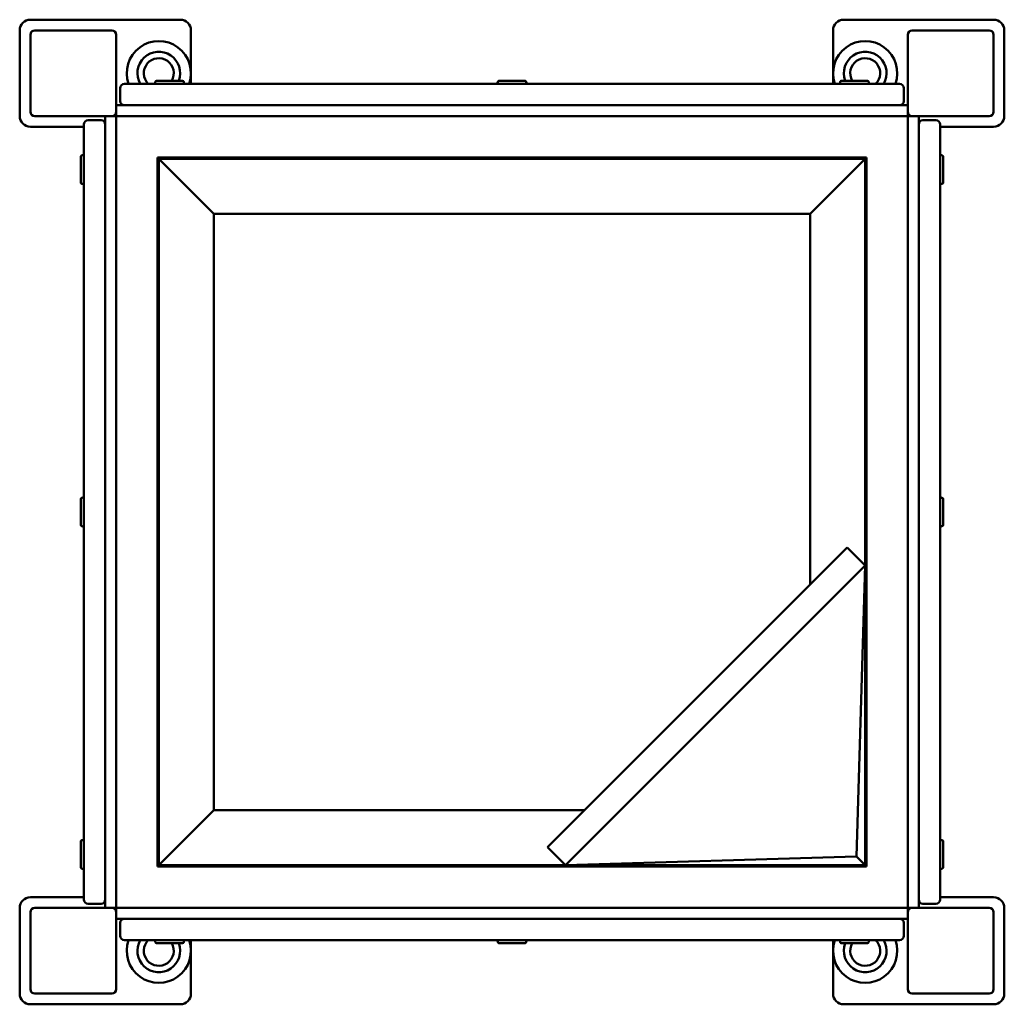
# Model space of a CAD drawing. Units: millimetres. Extents: x 137 to 597, y 76 to 536.
import ezdxf

# ---------------------------------------------------------------- set-up
doc = ezdxf.new("R2010")
doc.units = ezdxf.units.MM
doc.header["$LTSCALE"] = 5.882353
doc.layers.add('Widoczne (ISO)', color=7, linetype='Continuous', lineweight=50)

msp = doc.modelspace()

# ---------------------------------------------------------------- linework, layer by layer
at = {"layer": 'Widoczne (ISO)'}
for p, q in [((211.63, 535.71), (141.63, 535.71)), ((591.63, 535.71), (521.63, 535.71)), ((136.63, 530.71), (136.63, 490.71)), ((179.63, 530.71), (143.63, 530.71)), ((216.63, 505.71), (216.63, 530.71)), ((516.63, 530.71), (516.63, 505.71)), ((589.63, 530.71), (553.63, 530.71)), ((596.63, 490.71), (596.63, 530.71)), ((141.63, 528.71), (141.63, 492.71)), ((181.63, 492.71), (181.63, 528.71)), ((551.63, 528.71), (551.63, 492.71)), ((591.63, 492.71), (591.63, 528.71)), ((200.88, 507.21), (212.38, 507.21)), ((360.88, 507.21), (372.38, 507.21)), ((520.88, 507.21), (532.38, 507.21)), ((183.63, 503.71), (183.63, 497.71)), ((185.63, 505.71), (193.63, 505.71)), ((539.63, 505.71), (193.63, 505.71)), ((539.63, 505.71), (547.63, 505.71)), ((549.63, 497.71), (549.63, 503.71)), ((185.63, 495.71), (181.63, 495.71)), ((181.63, 490.71), (181.63, 492.71)), ((193.63, 495.71), (185.63, 495.71)), ((193.63, 495.71), (539.63, 495.71)), ((547.63, 495.71), (539.63, 495.71)), ((551.63, 495.71), (547.63, 495.71)), ((551.63, 492.71), (551.63, 490.71)), ((143.63, 490.71), (179.63, 490.71)), ((174.63, 488.71), (168.63, 488.71)), ((176.63, 490.71), (176.63, 486.71)), ((181.63, 490.71), (179.63, 490.71)), ((551.63, 490.71), (181.63, 490.71)), ((181.63, 490.71), (181.63, 120.71)), ((553.63, 490.71), (551.63, 490.71)), ((551.63, 120.71), (551.63, 490.71)), ((553.63, 490.71), (589.63, 490.71)), ((556.63, 486.71), (556.63, 490.71)), ((564.63, 488.71), (558.63, 488.71)), ((141.63, 485.71), (166.63, 485.71)), ((166.63, 478.71), (166.63, 486.71)), ((176.63, 486.71), (176.63, 478.71)), ((556.63, 478.71), (556.63, 486.71)), ((566.63, 486.71), (566.63, 478.71)), ((566.63, 485.71), (591.63, 485.71)), ((166.63, 478.71), (166.63, 132.71)), ((176.63, 132.71), (176.63, 478.71)), ((556.63, 478.71), (556.63, 132.71)), ((566.63, 132.71), (566.63, 478.71)), ((165.13, 459.96), (165.13, 471.46)), ((201.03, 471.31), (532.23, 471.31)), ((201.03, 140.11), (201.03, 471.31)), ((201.63, 470.71), (531.63, 470.71)), ((201.63, 470.71), (227.28, 445.06)), ((201.63, 140.71), (201.63, 470.71)), ((531.63, 470.71), (505.98, 445.06)), ((531.63, 470.71), (531.63, 280.71)), ((532.23, 471.31), (532.23, 140.11)), ((568.13, 471.46), (568.13, 459.96)), ((505.98, 445.06), (227.28, 445.06)), ((227.28, 445.06), (227.28, 166.35)), ((505.98, 272.03), (505.98, 445.06)), ((165.13, 299.96), (165.13, 311.46)), ((568.13, 311.46), (568.13, 299.96)), ((383.15, 149.19), (523.15, 289.19)), ((523.15, 289.19), (531.63, 280.71)), ((531.63, 280.71), (391.63, 140.71)), ((531.63, 280.71), (527.53, 144.8)), ((531.63, 280.71), (531.63, 140.71)), ((201.63, 140.71), (227.28, 166.35)), ((227.28, 166.35), (400.31, 166.35)), ((165.13, 139.96), (165.13, 151.46)), ((391.63, 140.71), (383.15, 149.19)), ((568.13, 151.46), (568.13, 139.96)), ((527.53, 144.8), (391.63, 140.71)), ((531.63, 140.71), (527.53, 144.8)), ((532.23, 140.11), (201.03, 140.11)), ((391.63, 140.71), (201.63, 140.71)), ((531.63, 140.71), (391.63, 140.71)), ((166.63, 124.71), (166.63, 132.71)), ((176.63, 132.71), (176.63, 124.71)), ((556.63, 124.71), (556.63, 132.71)), ((566.63, 132.71), (566.63, 124.71)), ((166.63, 125.71), (141.63, 125.71)), ((176.63, 124.71), (176.63, 120.71)), ((556.63, 120.71), (556.63, 124.71)), ((591.63, 125.71), (566.63, 125.71)), ((136.63, 120.71), (136.63, 80.71)), ((179.63, 120.71), (143.63, 120.71)), ((168.63, 122.71), (174.63, 122.71)), ((181.63, 120.71), (179.63, 120.71)), ((181.63, 118.71), (181.63, 120.71)), ((181.63, 120.71), (551.63, 120.71)), ((551.63, 118.71), (551.63, 120.71)), ((553.63, 120.71), (551.63, 120.71)), ((589.63, 120.71), (553.63, 120.71)), ((558.63, 122.71), (564.63, 122.71)), ((596.63, 80.71), (596.63, 120.71)), ((141.63, 118.71), (141.63, 82.71)), ((181.63, 82.71), (181.63, 118.71)), ((181.63, 115.71), (185.63, 115.71)), ((185.63, 115.71), (193.63, 115.71)), ((539.63, 115.71), (193.63, 115.71)), ((539.63, 115.71), (547.63, 115.71)), ((547.63, 115.71), (551.63, 115.71)), ((551.63, 118.71), (551.63, 82.71)), ((591.63, 82.71), (591.63, 118.71)), ((183.63, 113.71), (183.63, 107.71)), ((549.63, 107.71), (549.63, 113.71)), ((193.63, 105.71), (185.63, 105.71)), ((193.63, 105.71), (539.63, 105.71)), ((212.38, 104.21), (200.88, 104.21)), ((216.63, 80.71), (216.63, 105.71)), ((372.38, 104.21), (360.88, 104.21)), ((516.63, 105.71), (516.63, 80.71)), ((532.38, 104.21), (520.88, 104.21)), ((547.63, 105.71), (539.63, 105.71)), ((143.63, 80.71), (179.63, 80.71)), ((553.63, 80.71), (589.63, 80.71)), ((141.63, 75.71), (211.63, 75.71)), ((521.63, 75.71), (591.63, 75.71))]:
    msp.add_line(p, q, dxfattribs=at)
for centre, radius, start, end in [((141.63, 530.71), 5, 90, 180), ((211.63, 530.71), 5, 0, 90), ((521.63, 530.71), 5, 90, 180), ((591.63, 530.71), 5, 0, 90), ((143.63, 528.71), 2, 90, 180), ((179.63, 528.71), 2, 0, 90), ((553.63, 528.71), 2, 90, 180), ((589.63, 528.71), 2, 0, 90), ((201.63, 510.71), 15, 340.5288, 199.4712), ((531.63, 510.71), 15, 340.5288, 199.4712), ((201.63, 510.71), 10, 339.5127, 210), ((531.63, 510.71), 10, 330, 200.4873), ((201.63, 510.71), 7, 330, 225.5847), ((531.63, 510.71), 7, 314.4153, 210), ((198.88, 506.21), 1, 330, 0), ((200.88, 506.21), 1, 90, 180), ((212.38, 506.21), 1, 0, 90), ((214.38, 506.21), 1, 180, 210), ((358.88, 506.21), 1, 330, 0), ((360.88, 506.21), 1, 90, 180), ((372.38, 506.21), 1, 0, 90), ((374.38, 506.21), 1, 180, 210), ((518.88, 506.21), 1, 330, 0), ((520.88, 506.21), 1, 90, 180), ((532.38, 506.21), 1, 0, 90), ((534.38, 506.21), 1, 180, 210), ((185.63, 503.71), 2, 90, 180), ((547.63, 503.71), 2, 0, 90), ((185.63, 497.71), 2, 180, 270), ((547.63, 497.71), 2, 270, 0), ((143.63, 492.71), 2, 180, 270), ((179.63, 492.71), 2, 270, 0), ((553.63, 492.71), 2, 180, 270), ((589.63, 492.71), 2, 270, 0), ((141.63, 490.71), 5, 180, 270), ((168.63, 486.71), 2, 90, 180), ((174.63, 486.71), 2, 0, 90), ((558.63, 486.71), 2, 90, 180), ((564.63, 486.71), 2, 0, 90), ((591.63, 490.71), 5, 270, 0), ((166.13, 471.46), 1, 90, 180), ((166.13, 473.46), 1, 270, 300), ((567.13, 473.46), 1, 240, 270), ((567.13, 471.46), 1, 0, 90), ((166.13, 459.96), 1, 180, 270), ((166.13, 457.96), 1, 60, 90), ((567.13, 457.96), 1, 90, 120), ((567.13, 459.96), 1, 270, 0), ((166.13, 311.46), 1, 90, 180), ((166.13, 313.46), 1, 270, 300), ((567.13, 313.46), 1, 240, 270), ((567.13, 311.46), 1, 0, 90), ((166.13, 299.96), 1, 180, 270), ((567.13, 299.96), 1, 270, 0), ((166.13, 297.96), 1, 60, 90), ((567.13, 297.96), 1, 90, 120), ((166.13, 151.46), 1, 90, 180), ((166.13, 153.46), 1, 270, 300), ((567.13, 153.46), 1, 240, 270), ((567.13, 151.46), 1, 0, 90), ((166.13, 139.96), 1, 180, 270), ((166.13, 137.96), 1, 60, 90), ((567.13, 137.96), 1, 90, 120), ((567.13, 139.96), 1, 270, 0), ((141.63, 120.71), 5, 90, 180), ((168.63, 124.71), 2, 180, 270), ((174.63, 124.71), 2, 270, 0), ((558.63, 124.71), 2, 180, 270), ((564.63, 124.71), 2, 270, 0), ((591.63, 120.71), 5, 0, 90), ((143.63, 118.71), 2, 90, 180), ((179.63, 118.71), 2, 0, 90), ((553.63, 118.71), 2, 90, 180), ((589.63, 118.71), 2, 0, 90), ((185.63, 113.71), 2, 90, 180), ((547.63, 113.71), 2, 0, 90), ((185.63, 107.71), 2, 180, 270), ((547.63, 107.71), 2, 270, 0), ((201.63, 100.71), 15, 160.5288, 19.4712), ((201.63, 100.71), 10, 150, 20.4873), ((201.63, 100.71), 7, 134.4153, 30), ((198.88, 105.21), 1, 0, 30), ((200.88, 105.21), 1, 180, 270), ((212.38, 105.21), 1, 270, 0), ((214.38, 105.21), 1, 150, 180), ((358.88, 105.21), 1, 0, 30), ((360.88, 105.21), 1, 180, 270), ((372.38, 105.21), 1, 270, 0), ((374.38, 105.21), 1, 150, 180), ((531.63, 100.71), 15, 160.5288, 19.4712), ((518.88, 105.21), 1, 0, 30), ((520.88, 105.21), 1, 180, 270), ((531.63, 100.71), 10, 159.5127, 30), ((531.63, 100.71), 7, 150, 45.5847), ((532.38, 105.21), 1, 270, 0), ((534.38, 105.21), 1, 150, 180), ((141.63, 80.71), 5, 180, 270), ((143.63, 82.71), 2, 180, 270), ((179.63, 82.71), 2, 270, 0), ((211.63, 80.71), 5, 270, 0), ((521.63, 80.71), 5, 180, 270), ((553.63, 82.71), 2, 180, 270), ((589.63, 82.71), 2, 270, 0), ((591.63, 80.71), 5, 270, 0)]:
    msp.add_arc(centre, radius, start, end, dxfattribs=at)

doc.saveas('drawing.dxf')
